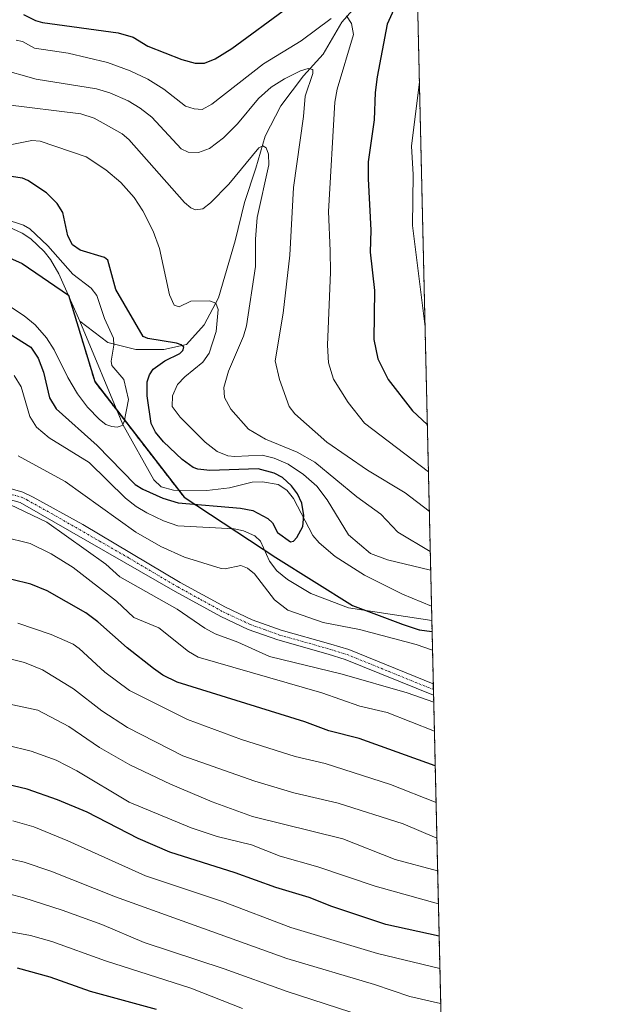
# Model space of a CAD drawing. Units: metres. Extents: x 654527 to 657977, y 4760249 to 4762638.
# Drawn here: x 657833 to 657977, y 4762160 to 4762397 of the extents above; entities that cross this region are included whole.
import ezdxf

# ---------------------------------------------------------------- set-up
doc = ezdxf.new("R2010")
doc.units = ezdxf.units.M
doc.header["$MEASUREMENT"] = 0
doc.linetypes.add('TRAZO_Y_PUNTO', pattern=[1, 0.5, -0.25, 0, -0.25])
doc.linetypes.add('TRAZOS', pattern=[0.75, 0.5, -0.25])
for name, color, linetype, lineweight in [('Arbolado forestal', 92, 'TRAZOS', 0), ('Arbolado forestal CxS', 92, 'Continuous', 0), ('Comarca', 2, 'Continuous', 13), ('Comarca CxS', 133, 'Continuous', 0), ('Comunidad autónoma', 142, 'Continuous', 30), ('Comunidad Autónoma CxS', 142, 'Continuous', 0), ('Corriente natural lineal', 142, 'Continuous', 13), ('Curva de nivel maestra', 36, 'Continuous', 30), ('Curva de nivel normal', 36, 'Continuous', 0), ('Espacio natural protegido', 2, 'Continuous', 13), ('Espacio natural protegido CxS', 2, 'Continuous', 0), ('Municipio', 9, 'Continuous', 13), ('Municipio CxS', 142, 'Continuous', 0), ('Pista no pavimentada', 254, 'Continuous', 13), ('Pista no pavimentada Cxs', 254, 'Continuous', 0), ('Pista pavimentada eje', 135, 'TRAZO_Y_PUNTO', 0), ('Provincia', 19, 'Continuous', 0), ('Provincia CxS', 1, 'Continuous', 0)]:
    doc.layers.add(name, color=color, linetype=linetype, lineweight=lineweight)

# ---------------------------------------------------------------- blocks, each defined once
blk = doc.blocks.new('*U150')
at = {"layer": 'Arbolado forestal CxS', "color": 92, "linetype": 'Continuous', "lineweight": 0}
blk.add_polyline3d([(657609.07, 4762356.93, 962.15), (657628.1, 4762357.87, 958.9), (657650.39, 4762354.8, 958.69), (657664.39, 4762347.49, 960.83), (657682.25, 4762337.98, 960.42), (657714.38, 4762331.71, 960.46), (657738.92, 4762330.09, 962.32), (657763.41, 4762331.02, 966.18), (657777.48, 4762337.68, 965.47), (657793.52, 4762341.73, 967.93), (657809.72, 4762344.12, 965.32), (657823.46, 4762342.77, 965.56), (657833.98, 4762338.18, 966.21), (657845.07, 4762330.55, 967.52), (657851.36, 4762309.85, 968.69), (657872.8, 4762282.12, 973.45), (657894.83, 4762267.62, 977.85), (657913.25, 4762256.08, 979.09), (657925.41, 4762251.52, 981.8), (657929.21, 4762250.31, 982.27), (657932.33, 4762249.84, 982), (657938.24, 4761994.37, 1043.55)], dxfattribs=at)
blk = doc.blocks.new('*U166')
at = {"layer": 'Curva de nivel normal', "color": 36, "linetype": 'Continuous', "lineweight": 0}
blk.add_polyline3d([(657934.392989, 4762160.609143, 1035), (657934.39, 4762160.61, 1035), (657927, 4762162.3, 1035), (657918.47, 4762165.2, 1035), (657897.44, 4762171.42, 1035), (657856.32, 4762186.2, 1035), (657840.86, 4762192.41, 1035), (657834.45, 4762194.52, 1035), (657828.8, 4762195.85, 1035)], dxfattribs=at)
blk = doc.blocks.new('*U176')
at = {"layer": 'Curva de nivel normal', "color": 36, "linetype": 'Continuous', "lineweight": 0}
for points in [[(657931.44, 4762288.23, 995), (657931.44, 4762288.23, 995), (657916.12, 4762299.86, 995), (657912.19, 4762304.83, 995), (657908.67, 4762310.46, 995), (657907.5, 4762314.34, 995), (657907.19, 4762318.61, 995), (657907.98, 4762336.13, 995), (657907.9, 4762341.24, 995), (657907.45, 4762350.68, 995), (657909, 4762376.89, 995), (657909.58, 4762380.04, 995), (657913.44, 4762393.12, 995), (657912.97, 4762395.83, 995), (657911.8, 4762397.6, 995)], [(657908.07, 4762396.99, 995), (657900.91, 4762391.66, 995), (657891.89, 4762386.14, 995), (657879.48, 4762376.44, 995), (657877.17, 4762375.16, 995), (657875.23, 4762375.31, 995), (657873.18, 4762375.99, 995), (657867.93, 4762380.04, 995), (657864.08, 4762382.42, 995), (657859.88, 4762384.45, 995), (657854.44, 4762386.42, 995), (657844.99, 4762388.67, 995), (657836.88, 4762389.85, 995), (657834.06, 4762391.45, 995), (657832.52, 4762391.81, 995)], [(657829.4, 4762272.61, 995), (657835.84, 4762271.04, 995), (657840.93, 4762268.57, 995), (657846.21, 4762265.3, 995), (657856.6, 4762257.17, 995), (657860.77, 4762253.24, 995), (657866.77, 4762250.77, 995), (657873.86, 4762245.08, 995), (657876.18, 4762243.73, 995), (657905.83, 4762235.16, 995), (657915.02, 4762232.02, 995), (657921.54, 4762230.48, 995), (657932.88, 4762225.95, 995)]]:
    blk.add_polyline3d(points, dxfattribs=at)
blk = doc.blocks.new('*U191')
at = {"layer": 'Curva de nivel normal', "color": 36, "linetype": 'Continuous', "lineweight": 0}
blk.add_polyline3d([(657886.82, 4762159.43, 1045), (657874.42, 4762164.31, 1045), (657853.96, 4762170.85, 1045), (657841.08, 4762175.54, 1045), (657835.96, 4762176.93, 1045), (657821.06, 4762179.68, 1045), (657813.05, 4762180.12, 1045), (657807.82, 4762179.98, 1045), (657803.04, 4762179.14, 1045), (657792.4, 4762174.68, 1045), (657790.25, 4762174.06, 1045), (657787.97, 4762173.92, 1045), (657783.91, 4762174.55, 1045), (657768.76, 4762178.42, 1045), (657752.66, 4762181.49, 1045), (657748.75, 4762182.53, 1045), (657741.28, 4762184.68, 1045), (657730.29, 4762188.43, 1045), (657704.92, 4762198.26, 1045), (657699.6, 4762199.68, 1045), (657686.78, 4762202.34, 1045), (657665.61, 4762203.32, 1045), (657626.77, 4762202.49, 1045), (657595.2, 4762204.07, 1045)], dxfattribs=at)
blk = doc.blocks.new('*U206')
at = {"layer": 'Curva de nivel normal', "color": 36, "linetype": 'Continuous', "lineweight": 0}
blk.add_polyline3d([(657830.27, 4762222.6, 1020), (657836.14, 4762221.16, 1020), (657842.11, 4762219.01, 1020), (657847.06, 4762216.44, 1020), (657859.65, 4762208.96, 1020), (657874.53, 4762202.76, 1020), (657880.71, 4762200.74, 1020), (657888.95, 4762198.71, 1020), (657895.85, 4762196.03, 1020), (657904.91, 4762193.46, 1020), (657918.67, 4762188.82, 1020), (657933.84, 4762184.55, 1020)], dxfattribs=at)
blk = doc.blocks.new('*U209')
at = {"layer": 'Curva de nivel normal', "color": 36, "linetype": 'Continuous', "lineweight": 0}
for points in [[(657931.99, 4762264.65, 980), (657921.62, 4762267.09, 980), (657917.56, 4762268.64, 980), (657912.29, 4762273.07, 980), (657907.12, 4762281.47, 980), (657904.7, 4762284.74, 980), (657901.46, 4762287.59, 980), (657897.78, 4762290.06, 980), (657894.46, 4762291.51, 980), (657891.56, 4762292.21, 980), (657884.99, 4762291.88, 980), (657883.28, 4762292.06, 980), (657880.78, 4762293.12, 980), (657877.86, 4762295.3, 980), (657871.87, 4762301.3, 980), (657869.98, 4762303.88, 980), (657870.01, 4762306.48, 980), (657871.2, 4762309.14, 980), (657872.97, 4762311.01, 980), (657877.31, 4762314.53, 980), (657878.79, 4762316.69, 980), (657880.54, 4762321.91, 980), (657880.97, 4762327.14, 980), (657880.42, 4762328.7, 980), (657878.9, 4762329.25, 980), (657874.44, 4762329.17, 980), (657871.62, 4762327.84, 980), (657870.4, 4762328.18, 980), (657869.31, 4762330.65, 980), (657866.94, 4762341.78, 980), (657865.42, 4762345.97, 980), (657862.89, 4762350.81, 980), (657860.8, 4762354.05, 980), (657857.64, 4762357.67, 980), (657854.01, 4762360.67, 980), (657849.27, 4762363.79, 980), (657838.26, 4762367.59, 980), (657836.24, 4762367.72, 980), (657827.75, 4762366.03, 980)], [(657832.04, 4762311.36, 980), (657833.73, 4762308.64, 980), (657835.81, 4762301.46, 980), (657837.35, 4762298.94, 980), (657840.39, 4762296.38, 980), (657850.03, 4762290.46, 980), (657858.71, 4762281.91, 980), (657861.32, 4762279.87, 980), (657863.84, 4762278.4, 980), (657867.89, 4762276.42, 980), (657871.31, 4762275.26, 980), (657884.84, 4762274.51, 980), (657887.06, 4762274.03, 980), (657889.77, 4762272.86, 980), (657891.15, 4762271.61, 980), (657893.31, 4762266.74, 980), (657895.07, 4762264.45, 980), (657897.61, 4762262.41, 980), (657903.25, 4762259.04, 980), (657912.23, 4762255.61, 980), (657932.27, 4762252.58, 980)]]:
    blk.add_polyline3d(points, dxfattribs=at)
blk = doc.blocks.new('*U214')
at = {"layer": 'Curva de nivel normal', "color": 36, "linetype": 'Continuous', "lineweight": 0}
for points in [[(657931.66, 4762278.81, 990), (657925.89, 4762283.19, 990), (657916.82, 4762288.65, 990), (657907.03, 4762295.37, 990), (657899.42, 4762302.14, 990), (657898.06, 4762303.88, 990), (657895.68, 4762310.38, 990), (657894.7, 4762314.87, 990), (657896.62, 4762326.28, 990), (657898.2, 4762340.23, 990), (657899.03, 4762356.42, 990), (657901.49, 4762373.45, 990), (657901.89, 4762378.33, 990), (657903.69, 4762383.81, 990), (657903.7, 4762384.74, 990), (657902.58, 4762384.97, 990), (657900.75, 4762384.46, 990), (657896.89, 4762382.52, 990), (657893.71, 4762380.49, 990), (657890.69, 4762377.81, 990), (657885.62, 4762371.71, 990), (657882.26, 4762368.34, 990), (657878.9, 4762365.82, 990), (657876.24, 4762364.81, 990), (657873.79, 4762364.9, 990), (657872.11, 4762365.71, 990), (657865.06, 4762373.3, 990), (657862.29, 4762375.49, 990), (657859.35, 4762377.26, 990), (657855.02, 4762379.14, 990), (657851.76, 4762380.09, 990), (657837.33, 4762382.41, 990), (657828.2, 4762384.99, 990)], [(657830.96, 4762280.4, 990), (657839.86, 4762276.12, 990), (657854.03, 4762266.04, 990), (657857.4, 4762263, 990), (657871.16, 4762255.24, 990), (657877.79, 4762250.72, 990), (657880.28, 4762249.37, 990), (657885.71, 4762247.33, 990), (657893.27, 4762243.87, 990), (657910.75, 4762239.7, 990), (657926.33, 4762235.19, 990), (657932.72, 4762232.97, 990)]]:
    blk.add_polyline3d(points, dxfattribs=at)
blk = doc.blocks.new('*U227')
at = {"layer": 'Curva de nivel normal', "color": 36, "linetype": 'Continuous', "lineweight": 0}
for points in [[(657931.89, 4762269.06, 985), (657924.09, 4762273.74, 985), (657920.01, 4762278.05, 985), (657914.24, 4762282.19, 985), (657904.2, 4762290.53, 985), (657899.96, 4762292.96, 985), (657892.35, 4762296.07, 985), (657888.3, 4762298.45, 985), (657884.02, 4762303.22, 985), (657882.51, 4762306.07, 985), (657882.32, 4762308.43, 985), (657883.47, 4762312.35, 985), (657887.08, 4762320.73, 985), (657887.8, 4762323.27, 985), (657889.96, 4762337.5, 985), (657889.91, 4762344.07, 985), (657890.38, 4762349.24, 985), (657893.18, 4762361.86, 985), (657893.08, 4762364.45, 985), (657892.47, 4762365.97, 985), (657891.7, 4762366.4, 985), (657890.72, 4762365.95, 985), (657883.53, 4762357.23, 985), (657879.17, 4762352.74, 985), (657877.28, 4762351.31, 985), (657875.54, 4762351.11, 985), (657874.39, 4762351.58, 985), (657872.88, 4762352.85, 985), (657859.57, 4762367.99, 985), (657857.91, 4762369.35, 985), (657854.14, 4762371.48, 985), (657851.26, 4762373.07, 985), (657848.05, 4762374.13, 985), (657829.86, 4762376.36, 985)], [(657832.96, 4762292.07, 985), (657844.3, 4762285.89, 985), (657861.21, 4762273.72, 985), (657867.26, 4762270.3, 985), (657872.9, 4762267.74, 985), (657881.67, 4762265, 985), (657882.65, 4762264.92, 985), (657886.4, 4762265.73, 985), (657888.02, 4762265.12, 985), (657889.68, 4762263.72, 985), (657894.49, 4762257.54, 985), (657897.74, 4762255.03, 985), (657906.17, 4762252.03, 985), (657914.88, 4762250.38, 985), (657928.47, 4762246.8, 985), (657932.43, 4762245.42, 985), (657932.43, 4762245.42, 985)]]:
    blk.add_polyline3d(points, dxfattribs=at)
blk = doc.blocks.new('*U231')
at = {"layer": 'Curva de nivel normal', "color": 36, "linetype": 'Continuous', "lineweight": 0}
blk.add_polyline3d([(657828.26, 4762232.99, 1015), (657837.7, 4762230.99, 1015), (657845.13, 4762227.13, 1015), (657852.47, 4762222.1, 1015), (657859.77, 4762217.9, 1015), (657869.56, 4762213.25, 1015), (657879.52, 4762209.06, 1015), (657889.23, 4762205.52, 1015), (657910.93, 4762200.19, 1015), (657923.46, 4762195.18, 1015), (657933.66, 4762192.51, 1015)], dxfattribs=at)
blk = doc.blocks.new('*U244')
at = {"layer": 'Curva de nivel normal', "color": 36, "linetype": 'Continuous', "lineweight": 0}
blk.add_polyline3d([(657915.79, 4762157.57, 1040), (657897.51, 4762163.53, 1040), (657882.41, 4762168.99, 1040), (657863.26, 4762175.31, 1040), (657853.04, 4762179.56, 1040), (657843.58, 4762183.01, 1040), (657834.36, 4762185.99, 1040), (657828.22, 4762187.62, 1040)], dxfattribs=at)
blk = doc.blocks.new('*U251')
at = {"layer": 'Curva de nivel normal', "color": 36, "linetype": 'Continuous', "lineweight": 0}
for points in [[(657832.89, 4762251.9, 1005), (657840.94, 4762249.17, 1005), (657846.2, 4762246.84, 1005), (657847.63, 4762245.85, 1005), (657853.82, 4762240.12, 1005), (657859.68, 4762235.72, 1005), (657873.59, 4762228.78, 1005), (657886.57, 4762223.96, 1005), (657899.5, 4762219.95, 1005), (657906.65, 4762218.2, 1005), (657922.33, 4762213.18, 1005), (657933.28, 4762208.87, 1005)], [(657930.64, 4762322.97, 1005), (657927.61, 4762347.32, 1005), (657927.79, 4762359.54, 1005), (657927.42, 4762366.38, 1005), (657929.28, 4762381.76, 1005), (657929.28, 4762381.77, 1005)]]:
    blk.add_polyline3d(points, dxfattribs=at)
blk = doc.blocks.new('*U254')
at = {"layer": 'Curva de nivel normal', "color": 36, "linetype": 'Continuous', "lineweight": 0}
blk.add_polyline3d([(657827, 4762244.34, 1010), (657834.5, 4762242.48, 1010), (657838.86, 4762240.68, 1010), (657846.26, 4762236.18, 1010), (657853.06, 4762230.9, 1010), (657859.21, 4762226.86, 1010), (657872.48, 4762220.11, 1010), (657889.78, 4762213.97, 1010), (657899.15, 4762211.19, 1010), (657909.81, 4762208.73, 1010), (657925.39, 4762203.78, 1010), (657933.47, 4762200.33, 1010), (657933.47, 4762200.33, 1010)], dxfattribs=at)
blk = doc.blocks.new('*U265')
at = {"layer": 'Curva de nivel normal', "color": 36, "linetype": 'Continuous', "lineweight": 0}
blk.add_polyline3d([(657831.71, 4762204.49, 1030), (657836.72, 4762203.01, 1030), (657844.87, 4762199.68, 1030), (657863.56, 4762191.27, 1030), (657882.01, 4762185.12, 1030), (657898.4, 4762178.88, 1030), (657919.19, 4762172.66, 1030), (657934.2, 4762169.06, 1030)], dxfattribs=at)
blk = doc.blocks.new('*U280')
at = {"layer": 'Curva de nivel maestra', "color": 36, "linetype": 'Continuous', "lineweight": 30}
blk.add_polyline3d([(657934.02, 4762176.82, 1025), (657921.26, 4762179.63, 1025), (657908.25, 4762183.92, 1025), (657902.85, 4762186.06, 1025), (657894.84, 4762188.45, 1025), (657885.03, 4762192.02, 1025), (657869.37, 4762196.95, 1025), (657861.8, 4762200.27, 1025), (657849.57, 4762206.55, 1025), (657842.41, 4762209.51, 1025), (657835.17, 4762212.04, 1025), (657826.69, 4762214.09, 1025)], dxfattribs=at)
blk = doc.blocks.new('*U282')
at = {"layer": 'Curva de nivel maestra', "color": 36, "linetype": 'Continuous', "lineweight": 30}
for points in [[(657834.24, 4762397.96, 1000), (657837.17, 4762396.51, 1000), (657838.8, 4762396.02, 1000), (657856.97, 4762393.53, 1000), (657860.56, 4762392.54, 1000), (657864.09, 4762390.32, 1000), (657872.25, 4762387.15, 1000), (657875.48, 4762386.3, 1000), (657877.69, 4762386.29, 1000), (657880.28, 4762387.31, 1000), (657884.3, 4762389.79, 1000), (657897.81, 4762399.69, 1000)], [(657923.16, 4762399.15, 1000), (657921.55, 4762395.64, 1000), (657919.18, 4762382.96, 1000), (657918.7, 4762379.26, 1000), (657918.41, 4762372.7, 1000), (657917.01, 4762362.63, 1000), (657916.96, 4762358.55, 1000), (657917.62, 4762346.22, 1000), (657917.43, 4762340.93, 1000), (657918.53, 4762331.7, 1000), (657918.33, 4762319.93, 1000), (657919.33, 4762315.32, 1000), (657921.82, 4762310.34, 1000), (657927.62, 4762302.85, 1000), (657931.18, 4762299.54, 1000)], [(657933.07, 4762217.64, 1000), (657933.07, 4762217.64, 1000), (657914.81, 4762224.23, 1000), (657907.58, 4762226.05, 1000), (657901.8, 4762228.22, 1000), (657871.11, 4762237.75, 1000), (657867.73, 4762239.46, 1000), (657865.49, 4762240.99, 1000), (657859.14, 4762245.97, 1000), (657852.13, 4762252.23, 1000), (657849.23, 4762254.41, 1000), (657839.98, 4762259.7, 1000), (657836.03, 4762261.25, 1000), (657826.81, 4762263.47, 1000)]]:
    blk.add_polyline3d(points, dxfattribs=at)
blk = doc.blocks.new('*U285')
at = {"layer": 'Curva de nivel maestra', "color": 36, "linetype": 'Continuous', "lineweight": 30}
blk.add_polyline3d([(657832.71, 4762169.21, 1050), (657840.59, 4762167.06, 1050), (657850.3, 4762163.57, 1050), (657866.09, 4762159.29, 1050)], dxfattribs=at)
blk = doc.blocks.new('*U291')
at = {"layer": 'Curva de nivel maestra', "color": 36, "linetype": 'Continuous', "lineweight": 30}
blk.add_polyline3d([(657828.54, 4762322.75, 975), (657836.02, 4762318.15, 975), (657837.8, 4762315.45, 975), (657839.1, 4762312.14, 975), (657840.52, 4762305.99, 975), (657842.09, 4762303.33, 975), (657851.93, 4762294.55, 975), (657861.07, 4762285.17, 975), (657862.88, 4762284.02, 975), (657867.67, 4762281.9, 975), (657871.4, 4762280.77, 975), (657886.32, 4762279.49, 975), (657889.3, 4762278.9, 975), (657892.93, 4762277.05, 975), (657894.04, 4762276, 975), (657895.21, 4762273.66, 975), (657898.33, 4762271.39, 975), (657899.03, 4762271.55, 975), (657899.89, 4762272.44, 975), (657901.32, 4762275.07, 975), (657901.54, 4762277.7, 975), (657901.03, 4762280.66, 975), (657900.01, 4762282.97, 975), (657898.55, 4762284.89, 975), (657896.39, 4762286.87, 975), (657894.43, 4762287.92, 975), (657890.6, 4762288.93, 975), (657879.02, 4762288.55, 975), (657876.11, 4762288.82, 975), (657874.96, 4762289.27, 975), (657872.36, 4762291.19, 975), (657867.89, 4762295.42, 975), (657865.92, 4762297.7, 975), (657864.93, 4762299.85, 975), (657863.95, 4762306.42, 975), (657863.94, 4762309.8, 975), (657864.53, 4762311.51, 975), (657865.4, 4762312.84, 975), (657868.22, 4762314.86, 975), (657871.81, 4762316.64, 975), (657872.54, 4762317.35, 975), (657872.74, 4762318.09, 975), (657872.11, 4762318.68, 975), (657870.99, 4762319.05, 975), (657864.13, 4762320.18, 975), (657862.96, 4762320.66, 975), (657856.44, 4762331.96, 975), (657854.52, 4762339.01, 975), (657853.68, 4762339.62, 975), (657847.9, 4762341.43, 975), (657846.06, 4762342.67, 975), (657844.94, 4762344.83, 975), (657843.72, 4762350.44, 975), (657842.35, 4762352.6, 975), (657839.8, 4762355.17, 975), (657835.29, 4762358.15, 975), (657834, 4762358.68, 975), (657824.69, 4762360.07, 975)], dxfattribs=at)
blk = doc.blocks.new('*U298')
at = {"layer": 'Pista no pavimentada Cxs', "color": 254, "linetype": 'Continuous', "lineweight": 0}
blk.add_polyline3d([(657825.4, 4762285.82, 989.44), (657834.08, 4762283.34, 989.65), (657836.58, 4762282.17, 989.53), (657848.51, 4762275.54, 989.15), (657871.89, 4762261.69, 988.57), (657882.78, 4762255.73, 988.64), (657889.16, 4762252.74, 988.36), (657896.1, 4762250.25, 987.87), (657908.05, 4762246.88, 987.81), (657912.34, 4762245.56, 987.75), (657932.62, 4762237.33, 988.61), (657932.68, 4762234.59, 989.17), (657932.68, 4762234.59, 989.17), (657911.5, 4762243.2, 988.51), (657907.35, 4762244.49, 988.2), (657895.34, 4762247.87, 988.64), (657888.2, 4762250.42, 988.53), (657881.64, 4762253.49, 988.59), (657870.65, 4762259.51, 988.85), (657833.49, 4762280.85, 990.02), (657821.25, 4762284.24, 989.99)], dxfattribs=at)

msp = doc.modelspace()

# ---------------------------------------------------------------- linework, layer by layer
at = {"layer": 'Arbolado forestal', "color": 92, "linetype": 'TRAZOS', "lineweight": 0}
for points in [[(657926.19, 4762515.59, 1040.64), (657927.36, 4762464.72, 1018.51), (657927.43, 4762462.02, 1017.96), (657927.49, 4762459.4, 1017.71), (657928.47, 4762416.76, 1001.8), (657932.19, 4762255.98, 977.96), (657932.33, 4762249.84, 982)], [(657932.33, 4762249.84, 982), (657929.21, 4762250.31, 982.27), (657925.41, 4762251.52, 981.8), (657913.25, 4762256.08, 979.09), (657894.83, 4762267.62, 977.85), (657872.8, 4762282.12, 973.45), (657871.5, 4762283.79, 972.36), (657856.73, 4762302.9, 969.14), (657851.36, 4762309.85, 968.69), (657845.11, 4762330.42, 967.49), (657845.07, 4762330.55, 967.52), (657845.04, 4762330.56, 967.52), (657833.98, 4762338.18, 966.21), (657823.46, 4762342.77, 965.56)], [(657932.33, 4762249.84, 982), (657929.21, 4762250.31, 982.27), (657925.41, 4762251.52, 981.8), (657913.25, 4762256.08, 979.09), (657894.83, 4762267.62, 977.85), (657872.8, 4762282.12, 973.45), (657871.5, 4762283.79, 972.36), (657856.73, 4762302.9, 969.14), (657851.36, 4762309.85, 968.69), (657845.11, 4762330.42, 967.49), (657845.07, 4762330.55, 967.52), (657845.04, 4762330.56, 967.52), (657833.98, 4762338.18, 966.21), (657823.46, 4762342.77, 965.56)], [(657932.33, 4762249.84, 982), (657932.62, 4762237.33, 988.61), (657932.65, 4762235.96, 988.89), (657932.68, 4762234.59, 989.17), (657935.07, 4762131.34, 1051.98), (657936.85, 4762054.43, 1013.59), (657938.23, 4761994.37, 1043.55)]]:
    msp.add_polyline3d(points, dxfattribs=at)
at = {"layer": 'Arbolado forestal CxS', "color": 92, "linetype": 'Continuous', "lineweight": 0}
msp.add_polyline3d([(657926.19, 4762515.58, 1040.64), (657932.33, 4762249.84, 982), (657932.33, 4762249.84, 982), (657929.21, 4762250.31, 982.27), (657925.41, 4762251.52, 981.8), (657913.25, 4762256.08, 979.09), (657894.83, 4762267.62, 977.85), (657872.8, 4762282.12, 973.45), (657851.36, 4762309.85, 968.69), (657845.07, 4762330.55, 967.52), (657833.98, 4762338.18, 966.21), (657823.46, 4762342.77, 965.56), (657809.72, 4762344.12, 965.32), (657793.52, 4762341.73, 967.93), (657777.48, 4762337.68, 965.47), (657763.41, 4762331.02, 966.18), (657738.92, 4762330.09, 962.32), (657714.38, 4762331.71, 960.46), (657682.25, 4762337.98, 960.42), (657664.39, 4762347.49, 960.83), (657650.39, 4762354.8, 958.69), (657628.1, 4762357.87, 958.9), (657609.07, 4762356.93, 962.15)], dxfattribs=at)
at = {"layer": 'Comarca', "color": 2, "linetype": 'Continuous', "lineweight": 13}
msp.add_polyline3d([(657609.07, 4762356.97, 962.13), (657628.09, 4762357.91, 958.87), (657650.38, 4762354.84, 958.67), (657664.38, 4762347.53, 960.8), (657682.24, 4762338.02, 960.4), (657714.38, 4762331.74, 960.45), (657738.92, 4762330.13, 962.31), (657763.4, 4762331.06, 966.16), (657777.48, 4762337.72, 965.43), (657793.51, 4762341.76, 967.89), (657809.71, 4762344.16, 965.32), (657823.46, 4762342.81, 965.55), (657833.97, 4762338.22, 966.21), (657845.06, 4762330.59, 967.52), (657851.35, 4762309.89, 968.68), (657872.79, 4762282.16, 973.42), (657894.82, 4762267.65, 977.83), (657913.23, 4762256.12, 979.06), (657925.4, 4762251.56, 981.77), (657929.2, 4762250.34, 982.24), (657932.33, 4762249.88, 981.97)], dxfattribs=at)
at = {"layer": 'Comarca CxS', "color": 133, "linetype": 'Continuous', "lineweight": 0}
msp.add_polyline3d([(657609.07, 4762356.97, 962.13), (657628.09, 4762357.9, 958.87), (657650.38, 4762354.84, 958.67), (657664.38, 4762347.53, 960.8), (657682.24, 4762338.02, 960.4), (657714.38, 4762331.74, 960.45), (657738.92, 4762330.13, 962.31), (657763.4, 4762331.05, 966.16), (657777.48, 4762337.72, 965.43), (657793.51, 4762341.76, 967.89), (657809.71, 4762344.16, 965.32), (657823.46, 4762342.81, 965.55), (657833.97, 4762338.22, 966.21), (657845.06, 4762330.58, 967.52), (657851.35, 4762309.89, 968.68), (657872.79, 4762282.15, 973.42), (657894.82, 4762267.65, 977.83), (657913.24, 4762256.12, 979.06), (657925.4, 4762251.56, 981.77), (657929.2, 4762250.34, 982.24), (657932.33, 4762249.88, 981.97), (657976.79, 4760326.31, 1097.09)], dxfattribs=at)
at = {"layer": 'Comunidad autónoma', "color": 142, "linetype": 'Continuous', "lineweight": 30}
msp.add_polyline3d([(657609.07, 4762356.97, 962.13), (657628.09, 4762357.91, 958.87), (657650.38, 4762354.84, 958.67), (657664.38, 4762347.53, 960.8), (657682.24, 4762338.02, 960.4), (657714.38, 4762331.74, 960.45), (657738.92, 4762330.13, 962.31), (657763.4, 4762331.06, 966.16), (657777.48, 4762337.72, 965.43), (657793.51, 4762341.76, 967.89), (657809.71, 4762344.16, 965.32), (657823.46, 4762342.81, 965.55), (657833.97, 4762338.22, 966.21), (657845.06, 4762330.59, 967.52), (657851.35, 4762309.89, 968.68), (657872.79, 4762282.16, 973.42), (657894.82, 4762267.65, 977.83), (657913.23, 4762256.12, 979.06), (657925.4, 4762251.56, 981.77), (657929.2, 4762250.34, 982.24), (657932.33, 4762249.88, 981.97)], dxfattribs=at)
at = {"layer": 'Comunidad Autónoma CxS', "color": 142, "linetype": 'Continuous', "lineweight": 0}
msp.add_polyline3d([(657609.07, 4762356.97, 962.13), (657628.09, 4762357.91, 958.87), (657650.38, 4762354.84, 958.67), (657664.38, 4762347.53, 960.8), (657682.24, 4762338.02, 960.4), (657714.38, 4762331.74, 960.45), (657738.92, 4762330.13, 962.31), (657763.4, 4762331.06, 966.16), (657777.48, 4762337.72, 965.43), (657793.51, 4762341.76, 967.89), (657809.71, 4762344.16, 965.32), (657823.46, 4762342.81, 965.55), (657833.97, 4762338.22, 966.21), (657845.06, 4762330.59, 967.52), (657851.35, 4762309.89, 968.68), (657872.79, 4762282.15, 973.42), (657894.82, 4762267.65, 977.83), (657913.23, 4762256.12, 979.06), (657925.4, 4762251.56, 981.77), (657929.2, 4762250.34, 982.24), (657932.33, 4762249.88, 981.97), (657976.79, 4760326.31, 1097.09)], dxfattribs=at)
at = {"layer": 'Corriente natural lineal', "color": 142, "linetype": 'Continuous', "lineweight": 13}
for points in [[(657928.47, 4762416.76, 1001.8), (657928.47, 4762416.76, 1001.79), (657927.61, 4762415.55, 1001.25), (657922.14, 4762409.08, 998.65), (657910.7, 4762396.15, 994.26), (657906.22, 4762388.43, 991.82), (657901.49, 4762383.21, 989.93), (657896.02, 4762376, 987.78), (657892.29, 4762368.78, 985.57), (657890.05, 4762361.07, 984.42), (657887.32, 4762352.86, 982.53), (657885.08, 4762343.66, 981.54), (657881.1, 4762329.98, 980.44), (657877.62, 4762323.51, 977.18), (657873.39, 4762318.79, 975.43), (657867.91, 4762317.54, 973.94), (657861.2, 4762317.54, 971.95), (657854.48, 4762319.28, 969.3), (657847.81, 4762324.38, 967.39)], [(657847.81, 4762324.38, 967.39), (657842.74, 4762335.71, 967.77), (657840.74, 4762339.16, 967.82), (657839.21, 4762341.07, 968.2), (657836, 4762344.1, 967.63), (657833.95, 4762345.52, 968.11), (657829.43, 4762347.57, 968.29)], [(657932.19, 4762255.98, 977.96), (657925.21, 4762258.88, 976.56), (657916.09, 4762263.43, 976.07), (657909.05, 4762267.91, 975.69), (657905.26, 4762271.18, 975.57), (657903.74, 4762272.96, 975.44), (657899.05, 4762281.84, 974.46), (657897.45, 4762283.82, 974.16), (657895.36, 4762285.17, 974.08), (657891.62, 4762285.85, 973.48), (657889.14, 4762285.75, 973.36), (657883.69, 4762284.34, 973.08), (657878.3, 4762283.76, 972.75), (657870.24, 4762283.8, 972.65), (657867.28, 4762284.6, 973.07), (657865.52, 4762286.31, 972.67), (657858.12, 4762299.55, 970.25), (657847.81, 4762324.38, 967.39)]]:
    msp.add_polyline3d(points, dxfattribs=at)
at = {"layer": 'Curva de nivel normal', "color": 36, "linetype": 'Continuous', "lineweight": 0}
msp.add_polyline3d([(657828.22, 4762329.61, 970), (657834.42, 4762325.66, 970), (657837.08, 4762323.46, 970), (657839.77, 4762320.38, 970), (657841.64, 4762317.47, 970), (657844.88, 4762310.82, 970), (657847.21, 4762306.91, 970), (657849.62, 4762303.71, 970), (657852.52, 4762300.79, 970), (657853.99, 4762299.61, 970), (657855.5, 4762299.06, 970), (657856.74, 4762298.97, 970), (657857.94, 4762299.37, 970), (657858.44, 4762300.2, 970), (657859.45, 4762305.6, 970), (657858.38, 4762310.35, 970), (657855.49, 4762313.71, 970), (657855.33, 4762314.8, 970), (657855.97, 4762318.64, 970), (657855.88, 4762320.32, 970), (657853.69, 4762325.01, 970), (657851.86, 4762330.52, 970), (657850.48, 4762332.31, 970), (657846.07, 4762335.66, 970), (657840.1, 4762342.43, 970), (657835.76, 4762346.54, 970), (657834.28, 4762347.37, 970), (657829.62, 4762348.91, 970)], dxfattribs=at)
at = {"layer": 'Espacio natural protegido', "color": 2, "linetype": 'Continuous', "lineweight": 13}
msp.add_polyline3d([(657609.07, 4762356.97, 962.13), (657628.09, 4762357.91, 958.87), (657650.38, 4762354.84, 958.67), (657664.38, 4762347.53, 960.8), (657682.24, 4762338.02, 960.4), (657714.38, 4762331.74, 960.45), (657738.92, 4762330.13, 962.31), (657763.4, 4762331.06, 966.16), (657777.48, 4762337.72, 965.43), (657793.51, 4762341.76, 967.89), (657809.71, 4762344.16, 965.32), (657823.46, 4762342.81, 965.55), (657833.97, 4762338.22, 966.21), (657845.06, 4762330.59, 967.52), (657851.35, 4762309.89, 968.68), (657872.79, 4762282.16, 973.42), (657894.82, 4762267.65, 977.83), (657913.23, 4762256.12, 979.06), (657925.4, 4762251.56, 981.77), (657929.2, 4762250.34, 982.24), (657932.33, 4762249.88, 981.97)], dxfattribs=at)
msp.add_polyline3d([(657609.07, 4762356.97, 962.13), (657628.09, 4762357.91, 958.87), (657650.38, 4762354.84, 958.67), (657664.38, 4762347.53, 960.8), (657682.24, 4762338.02, 960.4), (657714.38, 4762331.74, 960.45), (657738.92, 4762330.13, 962.31), (657763.4, 4762331.06, 966.16), (657777.48, 4762337.72, 965.43), (657793.51, 4762341.76, 967.89), (657809.71, 4762344.16, 965.32), (657823.46, 4762342.81, 965.55), (657833.97, 4762338.22, 966.21), (657845.06, 4762330.59, 967.52), (657851.35, 4762309.89, 968.68), (657872.79, 4762282.16, 973.42), (657894.82, 4762267.65, 977.83), (657913.23, 4762256.12, 979.06), (657925.4, 4762251.56, 981.77), (657929.2, 4762250.34, 982.24), (657932.33, 4762249.88, 981.97)], dxfattribs=at)
at = {"layer": 'Espacio natural protegido CxS', "color": 2, "linetype": 'Continuous', "lineweight": 0}
msp.add_polyline3d([(657609.07, 4762356.97, 962.13), (657628.09, 4762357.91, 958.87), (657650.38, 4762354.84, 958.67), (657664.38, 4762347.53, 960.8), (657682.24, 4762338.02, 960.4), (657714.38, 4762331.74, 960.45), (657738.92, 4762330.13, 962.31), (657763.4, 4762331.06, 966.16), (657777.48, 4762337.72, 965.43), (657793.51, 4762341.76, 967.89), (657809.71, 4762344.16, 965.32), (657823.46, 4762342.81, 965.55), (657833.97, 4762338.22, 966.21), (657845.06, 4762330.59, 967.52), (657851.35, 4762309.89, 968.68), (657872.79, 4762282.15, 973.42), (657894.82, 4762267.65, 977.83), (657913.23, 4762256.12, 979.06), (657925.4, 4762251.56, 981.77), (657929.2, 4762250.34, 982.24), (657932.33, 4762249.88, 981.97), (657976.79, 4760326.31, 1097.09)], dxfattribs=at)
msp.add_polyline3d([(657609.07, 4762356.97, 962.13), (657628.09, 4762357.91, 958.87), (657650.38, 4762354.84, 958.67), (657664.38, 4762347.53, 960.8), (657682.24, 4762338.02, 960.4), (657714.38, 4762331.74, 960.45), (657738.92, 4762330.13, 962.31), (657763.4, 4762331.06, 966.16), (657777.48, 4762337.72, 965.43), (657793.51, 4762341.76, 967.89), (657809.71, 4762344.16, 965.32), (657823.46, 4762342.81, 965.55), (657833.97, 4762338.22, 966.21), (657845.06, 4762330.59, 967.52), (657851.35, 4762309.89, 968.68), (657872.79, 4762282.15, 973.42), (657894.82, 4762267.65, 977.83), (657913.23, 4762256.12, 979.06), (657925.4, 4762251.56, 981.77), (657929.2, 4762250.34, 982.24), (657932.33, 4762249.88, 981.97), (657976.79, 4760326.31, 1097.09)], dxfattribs=at)
at = {"layer": 'Municipio', "color": 9, "linetype": 'Continuous', "lineweight": 13}
msp.add_polyline3d([(657609.07, 4762356.97, 962.13), (657628.09, 4762357.91, 958.87), (657650.38, 4762354.84, 958.67), (657664.38, 4762347.53, 960.8), (657682.24, 4762338.02, 960.4), (657714.38, 4762331.74, 960.45), (657738.92, 4762330.13, 962.31), (657763.4, 4762331.06, 966.16), (657777.48, 4762337.72, 965.43), (657793.51, 4762341.76, 967.89), (657809.71, 4762344.16, 965.32), (657823.46, 4762342.81, 965.55), (657833.97, 4762338.22, 966.21), (657845.06, 4762330.59, 967.52), (657851.35, 4762309.89, 968.68), (657872.79, 4762282.16, 973.42), (657894.82, 4762267.65, 977.83), (657913.23, 4762256.12, 979.06), (657925.4, 4762251.56, 981.77), (657929.2, 4762250.34, 982.24), (657932.33, 4762249.88, 981.97)], dxfattribs=at)
at = {"layer": 'Municipio CxS', "color": 142, "linetype": 'Continuous', "lineweight": 0}
msp.add_polyline3d([(657609.07, 4762356.97, 962.13), (657628.09, 4762357.91, 958.87), (657650.38, 4762354.84, 958.67), (657664.38, 4762347.53, 960.8), (657682.24, 4762338.02, 960.4), (657714.38, 4762331.74, 960.45), (657738.92, 4762330.13, 962.31), (657763.4, 4762331.06, 966.16), (657777.48, 4762337.72, 965.43), (657793.51, 4762341.76, 967.89), (657809.71, 4762344.16, 965.32), (657823.46, 4762342.81, 965.55), (657833.97, 4762338.22, 966.21), (657845.06, 4762330.59, 967.52), (657851.35, 4762309.89, 968.68), (657872.79, 4762282.15, 973.42), (657894.82, 4762267.65, 977.83), (657913.23, 4762256.12, 979.06), (657925.4, 4762251.56, 981.77), (657929.2, 4762250.34, 982.24), (657932.33, 4762249.88, 981.97), (657976.79, 4760326.31, 1097.09)], dxfattribs=at)
at = {"layer": 'Pista no pavimentada', "color": 254, "linetype": 'Continuous', "lineweight": 13}
for points in [[(657600.03, 4762324.19, 980.14), (657638.05, 4762315.65, 983), (657649.73, 4762313.02, 984.45), (657682.61, 4762304.31, 986.49), (657724.45, 4762294.35, 988.18), (657739.88, 4762292.56, 989.04), (657768.24, 4762291.19, 989.25), (657789.83, 4762291.01, 989.07), (657805.06, 4762289.77, 989.52), (657816.34, 4762288.28, 989.78), (657825.4, 4762285.82, 989.44), (657834.08, 4762283.34, 989.65), (657836.58, 4762282.17, 989.53), (657848.51, 4762275.54, 989.15), (657871.89, 4762261.69, 988.57), (657882.78, 4762255.73, 988.64), (657889.16, 4762252.74, 988.36), (657896.1, 4762250.25, 987.87), (657908.05, 4762246.88, 987.81), (657912.34, 4762245.56, 987.75), (657932.62, 4762237.33, 988.61)], [(657932.68, 4762234.59, 989.17), (657932.68, 4762234.59, 989.17), (657911.5, 4762243.2, 988.51), (657907.35, 4762244.49, 988.2), (657895.34, 4762247.87, 988.64), (657888.2, 4762250.42, 988.53), (657881.64, 4762253.49, 988.59), (657870.65, 4762259.51, 988.85), (657833.49, 4762280.85, 990.02), (657821.25, 4762284.24, 989.99), (657813.5, 4762286.92, 990.11), (657789.07, 4762288.74, 989.32), (657784.56, 4762288.84, 989.22), (657757.33, 4762289.68, 989.19), (657727.44, 4762292.34, 989), (657695.8, 4762298.53, 987.6), (657681.48, 4762301.29, 987.52), (657633.25, 4762312.74, 983.74), (657599.46, 4762321.24, 981.13)], [(657932.62, 4762237.33, 988.61), (657932.68, 4762234.59, 989.17)]]:
    msp.add_polyline3d(points, dxfattribs=at)
at = {"layer": 'Pista pavimentada eje', "color": 135, "linetype": 'TRAZO_Y_PUNTO', "lineweight": 0}
msp.add_polyline3d([(657829.45, 4762283.34, 989.74), (657833.79, 4762282.1, 989.81), (657835.04, 4762281.51, 989.73), (657841, 4762278.2, 989.72), (657859.58, 4762267.53, 989.11), (657871.27, 4762260.6, 988.72), (657876.72, 4762257.62, 988.83), (657882.21, 4762254.61, 988.63), (657888.68, 4762251.58, 988.45), (657892.25, 4762250.31, 988.25), (657895.72, 4762249.06, 988.31), (657901.73, 4762247.37, 988.25), (657907.7, 4762245.69, 988.02), (657909.78, 4762245.04, 988.04), (657911.92, 4762244.38, 988.15), (657922.06, 4762240.27, 988.72), (657932.65, 4762235.96, 988.89)], dxfattribs=at)
at = {"layer": 'Provincia', "color": 19, "linetype": 'Continuous', "lineweight": 0}
msp.add_polyline3d([(657609.07, 4762356.97, 962.13), (657628.09, 4762357.91, 958.87), (657650.38, 4762354.84, 958.67), (657664.38, 4762347.53, 960.8), (657682.24, 4762338.02, 960.4), (657714.38, 4762331.74, 960.45), (657738.92, 4762330.13, 962.31), (657763.4, 4762331.06, 966.16), (657777.48, 4762337.72, 965.43), (657793.51, 4762341.76, 967.89), (657809.71, 4762344.16, 965.32), (657823.46, 4762342.81, 965.55), (657833.97, 4762338.22, 966.21), (657845.06, 4762330.59, 967.52), (657851.35, 4762309.89, 968.68), (657872.79, 4762282.16, 973.42), (657894.82, 4762267.65, 977.83), (657913.23, 4762256.12, 979.06), (657925.4, 4762251.56, 981.77), (657929.2, 4762250.34, 982.24), (657932.33, 4762249.88, 981.97)], dxfattribs=at)
at = {"layer": 'Provincia CxS', "color": 1, "linetype": 'Continuous', "lineweight": 0}
msp.add_polyline3d([(657609.07, 4762356.97, 962.13), (657628.09, 4762357.91, 958.87), (657650.38, 4762354.84, 958.67), (657664.38, 4762347.53, 960.8), (657682.24, 4762338.02, 960.4), (657714.38, 4762331.74, 960.45), (657738.92, 4762330.13, 962.31), (657763.4, 4762331.06, 966.16), (657777.48, 4762337.72, 965.43), (657793.51, 4762341.76, 967.89), (657809.71, 4762344.16, 965.32), (657823.46, 4762342.81, 965.55), (657833.97, 4762338.22, 966.21), (657845.06, 4762330.59, 967.52), (657851.35, 4762309.89, 968.68), (657872.79, 4762282.15, 973.42), (657894.82, 4762267.65, 977.83), (657913.23, 4762256.12, 979.06), (657925.4, 4762251.56, 981.77), (657929.2, 4762250.34, 982.24), (657932.33, 4762249.88, 981.97), (657976.79, 4760326.31, 1097.09)], dxfattribs=at)

# ---------------------------------------------------------------- block references
at = {"layer": 'Arbolado forestal CxS', "color": 92, "linetype": 'Continuous', "lineweight": 0}
msp.add_blockref('*U150', (0, 0), dxfattribs=at)
at = {"layer": 'Curva de nivel maestra', "color": 36, "linetype": 'Continuous', "lineweight": 30}
for name in ['*U280', '*U282', '*U291', '*U285']:
    msp.add_blockref(name, (0, 0), dxfattribs=at)
at = {"layer": 'Curva de nivel normal', "color": 36, "linetype": 'Continuous', "lineweight": 0}
for name in ['*U191', '*U231', '*U265', '*U166', '*U244', '*U206', '*U254', '*U251', '*U176', '*U214', '*U227', '*U209']:
    msp.add_blockref(name, (0, 0), dxfattribs=at)
at = {"layer": 'Pista no pavimentada Cxs', "color": 254, "linetype": 'Continuous', "lineweight": 0}
msp.add_blockref('*U298', (0, 0), dxfattribs=at)

doc.saveas('drawing.dxf')
